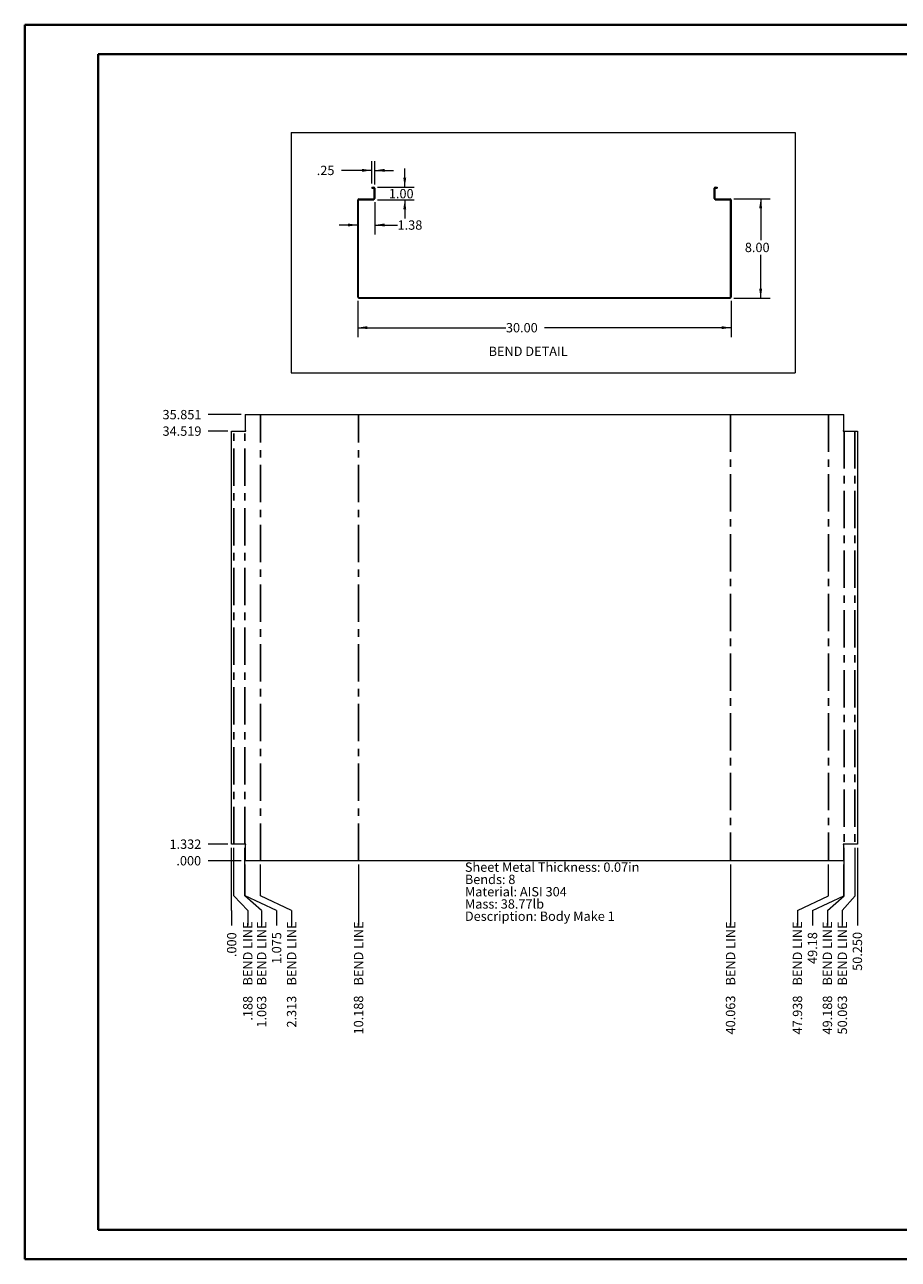
# Paper-space layout 'Sheet7' of a CAD drawing. Units: inches. Extents: x 0 to 23.4, y 0 to 16.5.
# Drawn here: x 0 to 11.7, y 0 to 16.5 of the extents above; entities that cross this region are included whole.
import ezdxf

# ---------------------------------------------------------------- set-up
doc = ezdxf.new("R2010")
doc.units = ezdxf.units.IN
doc.header["$MEASUREMENT"] = 0
doc.linetypes.add('CENTERX2', pattern=[0.8, 0.5, -0.1, 0.1, -0.1])
doc.styles.add('SLDTEXTSTYLE0', font='TXT', dxfattribs={"width": 0.75})
doc.dimstyles.new('SLDDIMSTYLE0', dxfattribs={"dimtxt": 0.125, "dimasz": 0.13, "dimexe": 0, "dimexo": 0.0625, "dimgap": 0.03125, "dimtad": 0, "dimtih": 1, "dimtoh": 1, "dimlfac": 6, "dimrnd": 1e-09, "dimzin": 4, "dimdsep": 46, "dimtxsty": 'SLDTEXTSTYLE0', "dimsah": 1, "dimcen": 0.09, "dimadec": 0, "dimazin": 1, "dimtfac": 1, "dimtofl": 0, "dimtmove": 0, "dimatfit": 3, "dimfxl": 1, "dimfrac": 2, "dimtolj": 1, "dimtzin": 12, "dimarcsym": 0})
doc.dimstyles.new('SLDDIMSTYLE12', dxfattribs={"dimtxt": 0.125, "dimasz": 0.13, "dimexe": 0, "dimexo": 0.0625, "dimgap": 0.03125, "dimtad": 0, "dimtih": 1, "dimtoh": 1, "dimlfac": 6, "dimrnd": 1e-09, "dimzin": 12, "dimdsep": 46, "dimtxsty": 'SLDTEXTSTYLE0', "dimsah": 1, "dimcen": 0.09, "dimadec": 0, "dimazin": 3, "dimtfac": 1, "dimtmove": 0, "dimatfit": 0, "dimfxl": 1, "dimfrac": 2, "dimtolj": 1, "dimtzin": 12, "dimarcsym": 0})
doc.dimstyles.new('SLDDIMSTYLE13', dxfattribs={"dimtxt": 0.125, "dimasz": 0.13, "dimexe": 0, "dimexo": 0.0625, "dimgap": 0.03125, "dimtad": 0, "dimtih": 1, "dimtoh": 1, "dimdec": 3, "dimlfac": 6, "dimrnd": 1e-09, "dimzin": 4, "dimdsep": 46, "dimtxsty": 'SLDTEXTSTYLE0', "dimblk1": 'NONE', "dimblk2": 'NONE', "dimsah": 1, "dimcen": 0.09, "dimadec": 0, "dimazin": 1, "dimtfac": 1, "dimtdec": 3, "dimtofl": 0, "dimtmove": 0, "dimatfit": 3, "dimldrblk": 'NONE', "dimfxl": 1, "dimfrac": 2, "dimtolj": 1, "dimtzin": 12, "dimarcsym": 0})
doc.dimstyles.new('SLDDIMSTYLE14', dxfattribs={"dimtxt": 0.125, "dimasz": 0.13, "dimexe": 0, "dimexo": 0.0625, "dimgap": 0.03125, "dimtad": 0, "dimtih": 1, "dimtoh": 1, "dimdec": 3, "dimlfac": 6, "dimrnd": 1e-09, "dimzin": 12, "dimdsep": 46, "dimtxsty": 'SLDTEXTSTYLE0', "dimblk1": 'NONE', "dimblk2": 'NONE', "dimsah": 1, "dimcen": 0.09, "dimadec": 0, "dimazin": 3, "dimtfac": 1, "dimtdec": 3, "dimtofl": 0, "dimtmove": 0, "dimatfit": 3, "dimldrblk": 'NONE', "dimfxl": 1, "dimfrac": 2, "dimtolj": 1, "dimtzin": 12, "dimarcsym": 0})
doc.dimstyles.new('SLDDIMSTYLE15', dxfattribs={"dimtxt": 0.125, "dimasz": 0.13, "dimexe": 0, "dimexo": 0.0625, "dimgap": 0.03125, "dimtad": 0, "dimtih": 1, "dimtoh": 1, "dimdec": 3, "dimlfac": 6, "dimrnd": 1e-09, "dimzin": 12, "dimdsep": 46, "dimtxsty": 'SLDTEXTSTYLE0', "dimblk1": 'NONE', "dimblk2": 'NONE', "dimsah": 1, "dimcen": 0.09, "dimadec": 0, "dimazin": 3, "dimtfac": 1, "dimtdec": 3, "dimtofl": 0, "dimtmove": 0, "dimatfit": 3, "dimldrblk": 'NONE', "dimfxl": 1, "dimfrac": 2, "dimtolj": 1, "dimtzin": 12, "dimarcsym": 0})
doc.dimstyles.new('SLDDIMSTYLE16', dxfattribs={"dimtxt": 0.125, "dimasz": 0.13, "dimexe": 0, "dimexo": 0.0625, "dimgap": 0.03125, "dimtad": 0, "dimtih": 1, "dimtoh": 1, "dimdec": 3, "dimlfac": 6, "dimrnd": 1e-09, "dimzin": 4, "dimdsep": 46, "dimtxsty": 'SLDTEXTSTYLE0', "dimblk1": 'NONE', "dimblk2": 'NONE', "dimsah": 1, "dimcen": 0.09, "dimadec": 0, "dimazin": 1, "dimtfac": 1, "dimtdec": 3, "dimtofl": 0, "dimtmove": 0, "dimatfit": 3, "dimldrblk": 'NONE', "dimfxl": 1, "dimfrac": 2, "dimtolj": 1, "dimtzin": 12, "dimarcsym": 0})
doc.dimstyles.new('SLDDIMSTYLE2', dxfattribs={"dimtxt": 0.125, "dimasz": 0.13, "dimexe": 0, "dimexo": 0.0625, "dimgap": 0.03125, "dimtad": 0, "dimtih": 1, "dimtoh": 1, "dimlfac": 6, "dimrnd": 1e-09, "dimzin": 4, "dimdsep": 46, "dimtxsty": 'SLDTEXTSTYLE0', "dimsah": 1, "dimcen": 0.09, "dimadec": 0, "dimazin": 1, "dimtfac": 1, "dimtmove": 0, "dimatfit": 0, "dimfxl": 1, "dimfrac": 2, "dimtolj": 1, "dimtzin": 12, "dimarcsym": 0})
doc.dimstyles.new('SLDDIMSTYLE9', dxfattribs={"dimtxt": 0.125, "dimasz": 0.13, "dimexe": 0, "dimexo": 0.0625, "dimgap": 0.03125, "dimtad": 0, "dimtih": 1, "dimtoh": 1, "dimlfac": 6, "dimrnd": 1e-09, "dimzin": 12, "dimdsep": 46, "dimtxsty": 'SLDTEXTSTYLE0', "dimblk1": 'NONE', "dimblk2": 'NONE', "dimsah": 1, "dimcen": 0.09, "dimadec": 0, "dimazin": 3, "dimtfac": 1, "dimtofl": 0, "dimtmove": 0, "dimatfit": 3, "dimldrblk": 'NONE', "dimfxl": 1, "dimfrac": 2, "dimtolj": 1, "dimtzin": 12, "dimarcsym": 0})

# ---------------------------------------------------------------- blocks, each defined once
blk = doc.blocks.new('_D_74')
at = {"color": 7, "linetype": 'Continuous', "lineweight": 0}
blk.add_line((2.902, 5.347), (2.458, 5.347), dxfattribs=at)
at = {"color": 7, "linetype": 'Continuous', "lineweight": 0, "insert": (2.033, 5.409, 0.001), "char_height": 0.125, "attachment_point": 1, "style": 'SLDTEXTSTYLE0'}
blk.add_mtext('.000', dxfattribs=at)
blk = doc.blocks.new('_NONE')
blk = doc.blocks.new('_D_75')
at = {"color": 7, "linetype": 'Continuous', "lineweight": 0}
blk.add_line((2.723, 5.569), (2.458, 5.569), dxfattribs=at)
at = {"color": 7, "linetype": 'Continuous', "lineweight": 0, "insert": (1.941, 5.631, 0.001), "char_height": 0.125, "attachment_point": 1, "style": 'SLDTEXTSTYLE0'}
blk.add_mtext('1.332', dxfattribs=at)
blk = doc.blocks.new('_D_76')
at = {"color": 7, "linetype": 'Continuous', "lineweight": 0}
blk.add_line((2.723, 11.101), (2.458, 11.101), dxfattribs=at)
at = {"color": 7, "linetype": 'Continuous', "lineweight": 0, "insert": (1.848, 11.163, 0.001), "char_height": 0.125, "attachment_point": 1, "style": 'SLDTEXTSTYLE0'}
blk.add_mtext('34.519', dxfattribs=at)
blk = doc.blocks.new('_D_77')
at = {"color": 7, "linetype": 'Continuous', "lineweight": 0}
blk.add_line((2.902, 11.323), (2.458, 11.323), dxfattribs=at)
at = {"color": 7, "linetype": 'Continuous', "lineweight": 0, "insert": (1.848, 11.384, 0.001), "char_height": 0.125, "attachment_point": 1, "style": 'SLDTEXTSTYLE0'}
blk.add_mtext('35.851', dxfattribs=at)
blk = doc.blocks.new('_D_78')
at = {"color": 7, "linetype": 'Continuous', "lineweight": 0}
for p, q in [((2.773, 4.875), (2.773, 5.519)), ((2.773, 4.678), (2.773, 4.875)), ((2.773, 4.678), (2.773, 4.481))]:
    blk.add_line(p, q, dxfattribs=at)
at = {"color": 7, "linetype": 'Continuous', "lineweight": 0, "insert": (2.711, 4.056, 0.001), "char_height": 0.125, "attachment_point": 1, "rotation": 90, "style": 'SLDTEXTSTYLE0'}
blk.add_mtext('.000', dxfattribs=at)
blk = doc.blocks.new('_D_79')
at = {"color": 7, "linetype": 'Continuous', "lineweight": 0}
for p, q in [((2.804, 4.875), (2.804, 5.519)), ((2.989, 4.678), (2.804, 4.875)), ((2.989, 4.678), (2.989, 4.481))]:
    blk.add_line(p, q, dxfattribs=at)
at = {"color": 7, "linetype": 'Continuous', "lineweight": 0, "char_height": 0.125, "attachment_point": 1, "rotation": 90, "style": 'SLDTEXTSTYLE0'}
for s, insert in [('BEND LINE', (2.927, 3.676, 0.001)), ('.188', (2.927, 3.205, 0.001))]:
    blk.add_mtext(s, dxfattribs=dict(at, insert=insert))
blk = doc.blocks.new('_D_80')
at = {"color": 7, "linetype": 'Continuous', "lineweight": 0}
for p, q in [((2.95, 4.875), (2.95, 5.519)), ((3.174, 4.678), (2.95, 4.875)), ((3.174, 4.678), (3.174, 4.481))]:
    blk.add_line(p, q, dxfattribs=at)
at = {"color": 7, "linetype": 'Continuous', "lineweight": 0, "char_height": 0.125, "attachment_point": 1, "rotation": 90, "style": 'SLDTEXTSTYLE0'}
for s, insert in [('BEND LINE', (3.112, 3.676, 0.001)), ('1.063', (3.112, 3.112, 0.001))]:
    blk.add_mtext(s, dxfattribs=dict(at, insert=insert))
blk = doc.blocks.new('_D_81')
at = {"color": 7, "linetype": 'Continuous', "lineweight": 0}
for p, q in [((2.952, 4.875), (2.952, 5.297)), ((3.374, 4.678), (2.952, 4.875)), ((3.374, 4.678), (3.374, 4.481))]:
    blk.add_line(p, q, dxfattribs=at)
at = {"color": 7, "linetype": 'Continuous', "lineweight": 0, "insert": (3.312, 3.964, 0.001), "char_height": 0.125, "attachment_point": 1, "rotation": 90, "style": 'SLDTEXTSTYLE0'}
blk.add_mtext('1.075', dxfattribs=at)
blk = doc.blocks.new('_D_82')
at = {"color": 7, "linetype": 'Continuous', "lineweight": 0}
for p, q in [((3.158, 4.875), (3.158, 5.297)), ((3.574, 4.678), (3.158, 4.875)), ((3.574, 4.678), (3.574, 4.481))]:
    blk.add_line(p, q, dxfattribs=at)
at = {"color": 7, "linetype": 'Continuous', "lineweight": 0, "char_height": 0.125, "attachment_point": 1, "rotation": 90, "style": 'SLDTEXTSTYLE0'}
for s, insert in [('BEND LINE', (3.513, 3.676, 0.001)), ('2.313', (3.513, 3.112, 0.001))]:
    blk.add_mtext(s, dxfattribs=dict(at, insert=insert))
blk = doc.blocks.new('_D_83')
at = {"color": 7, "linetype": 'Continuous', "lineweight": 0}
blk.add_line((4.471, 5.297), (4.471, 4.481), dxfattribs=at)
at = {"color": 7, "linetype": 'Continuous', "lineweight": 0, "char_height": 0.125, "attachment_point": 1, "rotation": 90, "style": 'SLDTEXTSTYLE0'}
for s, insert in [('BEND LINE', (4.409, 3.676, 0.001)), ('10.188', (4.409, 3.02, 0.001))]:
    blk.add_mtext(s, dxfattribs=dict(at, insert=insert))
blk = doc.blocks.new('_D_84')
at = {"color": 7, "linetype": 'Continuous', "lineweight": 0}
blk.add_line((9.45, 5.297), (9.45, 4.481), dxfattribs=at)
at = {"color": 7, "linetype": 'Continuous', "lineweight": 0, "char_height": 0.125, "attachment_point": 1, "rotation": 90, "style": 'SLDTEXTSTYLE0'}
for s, insert in [('BEND LINE', (9.388, 3.676, 0.001)), ('40.063', (9.388, 3.02, 0.001))]:
    blk.add_mtext(s, dxfattribs=dict(at, insert=insert))
blk = doc.blocks.new('_D_85')
at = {"color": 7, "linetype": 'Continuous', "lineweight": 0}
for p, q in [((10.762, 4.875), (10.762, 5.297)), ((10.346, 4.678), (10.762, 4.875)), ((10.346, 4.678), (10.346, 4.481))]:
    blk.add_line(p, q, dxfattribs=at)
at = {"color": 7, "linetype": 'Continuous', "lineweight": 0, "char_height": 0.125, "attachment_point": 1, "rotation": 90, "style": 'SLDTEXTSTYLE0'}
for s, insert in [('BEND LINE', (10.284, 3.676, 0.001)), ('47.938', (10.284, 3.02, 0.001))]:
    blk.add_mtext(s, dxfattribs=dict(at, insert=insert))
blk = doc.blocks.new('_D_86')
at = {"color": 7, "linetype": 'Continuous', "lineweight": 0}
for p, q in [((10.969, 4.875), (10.969, 5.297)), ((10.547, 4.678), (10.969, 4.875)), ((10.547, 4.678), (10.547, 4.481))]:
    blk.add_line(p, q, dxfattribs=at)
at = {"color": 7, "linetype": 'Continuous', "lineweight": 0, "insert": (10.485, 3.964, 0.001), "char_height": 0.125, "attachment_point": 1, "rotation": 90, "style": 'SLDTEXTSTYLE0'}
blk.add_mtext('49.18', dxfattribs=at)
blk = doc.blocks.new('_D_87')
at = {"color": 7, "linetype": 'Continuous', "lineweight": 0}
for p, q in [((10.971, 4.875), (10.971, 5.519)), ((10.747, 4.678), (10.971, 4.875)), ((10.747, 4.678), (10.747, 4.481))]:
    blk.add_line(p, q, dxfattribs=at)
at = {"color": 7, "linetype": 'Continuous', "lineweight": 0, "char_height": 0.125, "attachment_point": 1, "rotation": 90, "style": 'SLDTEXTSTYLE0'}
for s, insert in [('BEND LINE', (10.685, 3.676, 0.001)), ('49.188', (10.685, 3.02, 0.001))]:
    blk.add_mtext(s, dxfattribs=dict(at, insert=insert))
blk = doc.blocks.new('_D_88')
at = {"color": 7, "linetype": 'Continuous', "lineweight": 0}
for p, q in [((11.117, 4.875), (11.117, 5.519)), ((10.947, 4.678), (11.117, 4.875)), ((10.947, 4.678), (10.947, 4.481))]:
    blk.add_line(p, q, dxfattribs=at)
at = {"color": 7, "linetype": 'Continuous', "lineweight": 0, "char_height": 0.125, "attachment_point": 1, "rotation": 90, "style": 'SLDTEXTSTYLE0'}
for s, insert in [('BEND LINE', (10.885, 3.676, 0.001)), ('50.063', (10.885, 3.02, 0.001))]:
    blk.add_mtext(s, dxfattribs=dict(at, insert=insert))
blk = doc.blocks.new('_D_89')
at = {"color": 7, "linetype": 'Continuous', "lineweight": 0}
blk.add_line((11.148, 5.519), (11.148, 4.481), dxfattribs=at)
at = {"color": 7, "linetype": 'Continuous', "lineweight": 0, "insert": (11.086, 3.872, 0.001), "char_height": 0.125, "attachment_point": 1, "rotation": 90, "style": 'SLDTEXTSTYLE0'}
blk.add_mtext('50.250', dxfattribs=at)
blk = doc.blocks.new('SW_NOTE_13')
at = {"color": 0, "linetype": 'Continuous', "lineweight": 0, "char_height": 0.125, "attachment_point": 1, "style": 'SLDTEXTSTYLE0'}
for s, insert in [('Sheet Metal Thickness: 0.07in', (0, 0.161)), ('Bends: 8', (0, -0.003)), ('Material: AISI 304', (0, -0.168)), ('Mass: 38.77lb', (0, -0.332)), ('Description: Body Make 1', (0, -0.496))]:
    blk.add_mtext(s, dxfattribs=dict(at, insert=insert))
blk = doc.blocks.new('_D_114')
at = {"color": 7, "linetype": 'Continuous', "lineweight": 0}
for p, q in [((4.648, 14.417), (4.648, 14.718)), ((4.689, 14.402), (4.689, 14.718)), ((4.648, 14.593), (4.245, 14.593)), ((4.689, 14.593), (4.939, 14.593))]:
    blk.add_line(p, q, dxfattribs=at)
for points in [[(4.648, 14.593), (4.518, 14.613), (4.518, 14.573)], [(4.689, 14.593), (4.819, 14.573), (4.819, 14.613)]]:
    blk.add_solid(points, dxfattribs=at)
at = {"color": 7, "linetype": 'Continuous', "lineweight": 0, "insert": (3.912, 14.655, 0.001), "char_height": 0.125, "attachment_point": 1, "style": 'SLDTEXTSTYLE0'}
blk.add_mtext('.25', dxfattribs=at)
blk = doc.blocks.new('_D_115')
at = {"color": 7, "linetype": 'Continuous', "lineweight": 0}
for p, q in [((5.09, 14.367), (5.09, 14.617)), ((4.725, 14.367), (5.215, 14.367)), ((4.727, 14.2), (5.215, 14.2)), ((5.09, 14.2), (5.09, 13.95))]:
    blk.add_line(p, q, dxfattribs=at)
for points in [[(5.09, 14.367), (5.11, 14.497), (5.07, 14.497)], [(5.09, 14.2), (5.07, 14.07), (5.11, 14.07)]]:
    blk.add_solid(points, dxfattribs=at)
at = {"color": 7, "linetype": 'Continuous', "lineweight": 0, "insert": (4.877, 14.343, 0.001), "char_height": 0.125, "attachment_point": 1, "style": 'SLDTEXTSTYLE0'}
blk.add_mtext('1.00', dxfattribs=at)
blk = doc.blocks.new('_D_116')
at = {"color": 7, "linetype": 'Continuous', "lineweight": 0}
for p, q in [((4.689, 14.165), (4.689, 13.736)), ((4.46, 13.861), (4.21, 13.861)), ((4.689, 13.861), (4.994, 13.861))]:
    blk.add_line(p, q, dxfattribs=at)
for points in [[(4.46, 13.861), (4.33, 13.881), (4.33, 13.841)], [(4.689, 13.861), (4.819, 13.841), (4.819, 13.881)]]:
    blk.add_solid(points, dxfattribs=at)
at = {"color": 7, "linetype": 'Continuous', "lineweight": 0, "insert": (4.994, 13.923, 0.001), "char_height": 0.125, "attachment_point": 1, "style": 'SLDTEXTSTYLE0'}
blk.add_mtext('1.38', dxfattribs=at)
blk = doc.blocks.new('_D_117')
at = {"color": 7, "linetype": 'Continuous', "lineweight": 0}
for p, q in [((4.46, 12.844), (4.46, 12.361)), ((9.46, 12.844), (9.46, 12.361)), ((4.46, 12.486), (6.444, 12.486)), ((9.46, 12.486), (6.961, 12.486))]:
    blk.add_line(p, q, dxfattribs=at)
for points in [[(4.46, 12.486), (4.59, 12.466), (4.59, 12.506)], [(9.46, 12.486), (9.33, 12.506), (9.33, 12.466)]]:
    blk.add_solid(points, dxfattribs=at)
at = {"color": 7, "linetype": 'Continuous', "lineweight": 0, "insert": (6.444, 12.548, 0.001), "char_height": 0.125, "attachment_point": 1, "style": 'SLDTEXTSTYLE0'}
blk.add_mtext('30.00', dxfattribs=at)
blk = doc.blocks.new('_D_118')
at = {"color": 7, "linetype": 'Continuous', "lineweight": 0}
for p, q in [((9.496, 14.213), (9.979, 14.213)), ((9.854, 14.213), (9.854, 13.66)), ((9.854, 12.879), (9.854, 13.462)), ((9.496, 12.879), (9.979, 12.879))]:
    blk.add_line(p, q, dxfattribs=at)
for points in [[(9.854, 14.213), (9.834, 14.083), (9.874, 14.083)], [(9.854, 12.879), (9.874, 13.009), (9.834, 13.009)]]:
    blk.add_solid(points, dxfattribs=at)
at = {"color": 7, "linetype": 'Continuous', "lineweight": 0, "insert": (9.642, 13.623, 0.001), "char_height": 0.125, "attachment_point": 1, "style": 'SLDTEXTSTYLE0'}
blk.add_mtext('8.00', dxfattribs=at)

psp = doc.layouts.new('Sheet7')

# ---------------------------------------------------------------- linework, layer by layer
at = {"color": 7, "linetype": 'Continuous', "lineweight": 40}
for p, q in [((0.0031, 0.00846), (0.0031, 16.54389)), ((0.0031, 16.54389), (23.38893, 16.54389)), ((0.98736, 0.40216), (0.98736, 16.15019)), ((0.98736, 16.15019), (22.99523, 16.15019)), ((0.98736, 0.40216), (22.99523, 0.40216)), ((0.0031, 0.00846), (23.38893, 0.00846))]:
    psp.add_line(p, q, dxfattribs=at)
at = {"color": 7, "linetype": 'Continuous', "lineweight": 0}
for p, q in [((3.56758, 15.10212), (10.31715, 15.10212)), ((3.56758, 15.10212), (3.56758, 11.88104)), ((10.31715, 15.10212), (10.31715, 11.88104)), ((3.56758, 11.88104), (10.31715, 11.88104))]:
    psp.add_line(p, q, dxfattribs=at)
at = {"color": 7, "linetype": 'Continuous', "lineweight": 15}
for p, q in [((4.64778, 14.36703), (4.64778, 14.35458)), ((4.64778, 14.36703), (4.67483, 14.36703)), ((4.64778, 14.35458), (4.67483, 14.35458)), ((4.67483, 14.35458), (4.67483, 14.36703)), ((4.67699, 14.35241), (4.68944, 14.35241)), ((4.67699, 14.35241), (4.67699, 14.21498)), ((4.68944, 14.35241), (4.68944, 14.21498)), ((9.23111, 14.21498), (9.23111, 14.35241)), ((9.24356, 14.35241), (9.23111, 14.35241)), ((9.24356, 14.21498), (9.24356, 14.35241)), ((9.24573, 14.35458), (9.24573, 14.36703)), ((9.24573, 14.36703), (9.27278, 14.36703)), ((9.24573, 14.35458), (9.27278, 14.35458)), ((9.27278, 14.36703), (9.27278, 14.35458)), ((4.47273, 14.19819), (4.46028, 14.19819)), ((4.46028, 12.89409), (4.46028, 14.19819)), ((4.47273, 12.89409), (4.47273, 14.19819)), ((4.47489, 14.20036), (4.47489, 14.21281)), ((4.47489, 14.21281), (4.67699, 14.21281)), ((4.47489, 14.20036), (4.67699, 14.20036)), ((4.67699, 14.21498), (4.68944, 14.21498)), ((4.67699, 14.21281), (4.67699, 14.20036)), ((9.24356, 14.21498), (9.23111, 14.21498)), ((9.24356, 14.21281), (9.44566, 14.21281)), ((9.24356, 14.21281), (9.24356, 14.20036)), ((9.24356, 14.20036), (9.44566, 14.20036)), ((9.44566, 14.20036), (9.44566, 14.21281)), ((9.44783, 14.19819), (9.46028, 14.19819)), ((9.44783, 14.19819), (9.44783, 12.89409)), ((9.46028, 14.19819), (9.46028, 12.89409)), ((4.47273, 12.89409), (4.46028, 12.89409)), ((4.47489, 12.89193), (4.47489, 12.87948)), ((4.47489, 12.89193), (9.44566, 12.89193)), ((4.47489, 12.87948), (9.44566, 12.87948)), ((9.44566, 12.89193), (9.44566, 12.87948)), ((9.44783, 12.89409), (9.46028, 12.89409)), ((2.95189, 11.32257), (2.95189, 11.10687)), ((2.95189, 11.32257), (10.96866, 11.32257)), ((10.96866, 11.10687), (10.96866, 11.32257)), ((2.77278, 5.56939), (2.77278, 11.10064)), ((2.77278, 11.10064), (2.96028, 11.10064)), ((2.96028, 11.10687), (2.95189, 11.10687)), ((10.96866, 11.10687), (10.96027, 11.10687)), ((10.96027, 11.10064), (11.14778, 11.10064)), ((11.14778, 11.10064), (11.14778, 5.56939)), ((2.96028, 5.56939), (2.77278, 5.56939)), ((2.95189, 5.56317), (2.95189, 5.34747)), ((2.95189, 5.56317), (2.96028, 5.56317)), ((11.14778, 5.56939), (10.96027, 5.56939)), ((10.96027, 5.56317), (10.96866, 5.56317)), ((10.96866, 5.34747), (10.96866, 5.56317)), ((10.96866, 5.34747), (2.95189, 5.34747))]:
    psp.add_line(p, q, dxfattribs=at)
at = {"color": 7, "linetype": 'CENTERX2'}
for p, q in [((3.15819, 5.34747), (3.15819, 11.32257)), ((4.47069, 5.34747), (4.47069, 11.32257)), ((9.44986, 11.32257), (9.44986, 5.34747)), ((10.76236, 11.32257), (10.76236, 5.34747)), ((2.80403, 5.56939), (2.80403, 11.10064)), ((2.94986, 5.56939), (2.94986, 11.10064)), ((10.97069, 11.10064), (10.97069, 5.56939)), ((11.11653, 11.10064), (11.11653, 5.56939))]:
    psp.add_line(p, q, dxfattribs=at)
at = {"color": 7, "linetype": 'Continuous', "lineweight": 15}
for centre, radius, start, end in [((4.67483, 14.35241), 0.01462, 0, 90), ((4.67483, 14.35241), 0.00217, 0, 90), ((9.24573, 14.35241), 0.01462, 90, 180), ((9.24573, 14.35241), 0.00217, 90, 180), ((4.47489, 14.19819), 0.01462, 90, 180), ((4.47489, 14.19819), 0.00217, 90, 180), ((4.67483, 14.21498), 0.00217, 270, 0), ((4.67483, 14.21498), 0.01462, 278.524518, 0), ((9.24573, 14.21498), 0.01462, 180, 261.475482), ((9.24573, 14.21498), 0.00217, 180, 270), ((9.44566, 14.19819), 0.01462, 0, 90), ((9.44566, 14.19819), 0.00217, 0, 90), ((4.47489, 12.89409), 0.01462, 180, 270), ((4.47489, 12.89409), 0.00217, 180, 270), ((9.44566, 12.89409), 0.01462, 270, 0), ((9.44566, 12.89409), 0.00217, 270, 0), ((2.96028, 11.10375), 0.00311, 270, 90), ((10.96027, 11.10375), 0.00311, 90, 270), ((2.96028, 5.56628), 0.00311, 270, 90), ((10.96027, 5.56628), 0.00311, 90, 270)]:
    psp.add_arc(centre, radius, start, end, dxfattribs=at)

# ---------------------------------------------------------------- block references
at = {"color": 7, "linetype": 'Continuous', "lineweight": 0}
psp.add_blockref('SW_NOTE_13', (5.89496, 5.16221), dxfattribs=at)

# ---------------------------------------------------------------- texts
at = {"color": 7, "linetype": 'Continuous', "lineweight": 0, "insert": (6.21279, 12.23198), "char_height": 0.125, "attachment_point": 1, "style": 'SLDTEXTSTYLE0'}
psp.add_mtext('BEND DETAIL', dxfattribs=at)

# ---------------------------------------------------------------- dimensions: what is measured, and where the dimension line sits
at = {"color": 7, "linetype": 'Continuous', "lineweight": 0}
for base, p1, p2, dimstyle, picture, middle in [((4.64778, 14.59287), (4.68944, 14.35241), (4.64778, 14.36703), 'SLDDIMSTYLE12', '_D_114', (4.07842, 14.59287)), ((4.46028, 13.86141), (4.68944, 14.21498), (4.46028, 14.19819), 'SLDDIMSTYLE12', '_D_116', (5.20657, 13.86141)), ((9.46028, 12.48577), (4.46028, 12.89409), (9.46028, 12.89409), 'SLDDIMSTYLE0', '_D_117', (6.70243, 12.48577))]:
    dim = psp.add_linear_dim(base=base, p1=p1, p2=p2, dimstyle=dimstyle, dxfattribs=at)
    dim.commit()
    dim.dimension.update_dxf_attribs({"geometry": picture, "text_midpoint": middle, "dimtype": 160})
for base, p1, p2, dimstyle, picture, middle in [((5.08958, 14.20036), (4.67483, 14.36703), (4.67699, 14.20036), 'SLDDIMSTYLE2', '_D_115', (5.08958, 14.28073)), ((9.85398, 12.87948), (9.44566, 14.21281), (9.44566, 12.87948), 'SLDDIMSTYLE0', '_D_118', (9.85398, 13.56097))]:
    dim = psp.add_linear_dim(base=base, p1=p1, p2=p2, angle=90, dimstyle=dimstyle, dxfattribs=at)
    dim.commit()
    dim.dimension.update_dxf_attribs({"geometry": picture, "text_midpoint": middle, "dimtype": 160})
for feature_location, offset, dtype, origin, dimstyle, picture, middle in [((2.95189, 11.32257, 0.00066), (-0.49408, 0), 0, (2.95189, 5.34747, 0.00066), 'SLDDIMSTYLE14', '_D_77', (2.15304, 11.32257)), ((2.77278, 11.10064, 0.00066), (-0.31496, 0), 0, (2.95189, 5.34747, 0.00066), 'SLDDIMSTYLE15', '_D_76', (2.15304, 11.10064)), ((2.77278, 5.56939, 0.00066), (-0.31496, 0), 0, (2.95189, 5.34747, 0.00066), 'SLDDIMSTYLE14', '_D_75', (2.19922, 5.56939)), ((2.772775772, 5.5693900936, 0.000656168), (0, -1.0880667323), 1, (2.772775772, 5.5693900936, 0.000656168), 'SLDDIMSTYLE16', '_D_78', (2.772775772, 4.2689101685)), ((2.95189, 5.34747, 0.00066), (0.42215, -0.86614), 1, (2.77278, 5.56939, 0.00066), 'SLDDIMSTYLE14', '_D_81', (3.37404, 4.22273)), ((10.96866, 5.34747, 0.00066), (-0.42215, -0.86614), 1, (2.77278, 5.56939, 0.00066), 'SLDDIMSTYLE9', '_D_86', (10.54651, 4.22273)), ((11.14778, 5.56939, 0.00066), (0, -1.08807), 1, (2.77278, 5.56939, 0.00066), 'SLDDIMSTYLE13', '_D_89', (11.14778, 4.17655)), ((2.9518924386, 5.3474650936, 0.000656168), (-0.4940772966, 0), 0, (2.9518924386, 5.3474650936, 0.000656168), 'SLDDIMSTYLE13', '_D_74', (2.2454019492, 5.3474650936))]:
    dim = psp.add_ordinate_dim(feature_location=feature_location, offset=offset, dtype=dtype, origin=origin, dimstyle=dimstyle, dxfattribs=at)
    dim.commit()
    dim.dimension.update_dxf_attribs({"geometry": picture, "text_midpoint": middle})
for feature_location, offset, origin, dimstyle, picture, middle in [((2.804025772, 5.5693900936, 0.000656168), (0.1849254296, -1.0880667323), (2.772775772, 5.5693900936, 0.000656168), 'SLDDIMSTYLE15', '_D_79', (2.9889512016, 3.8429552692)), ((2.94986, 5.56939, 0.00066), (0.22376, -1.08807), (2.77278, 5.56939, 0.00066), 'SLDDIMSTYLE15', '_D_80', (3.17362, 3.79677)), ((3.15819, 5.34747, 0.00066), (0.41627, -0.86614), (2.77278, 5.56939, 0.00066), 'SLDDIMSTYLE15', '_D_82', (3.57446, 3.79677)), ((4.47069, 5.34747, 0.00066), (0, -0.86614), (2.77278, 5.56939, 0.00066), 'SLDDIMSTYLE14', '_D_83', (4.47069, 3.75059)), ((9.44986, 5.34747, 0.00066), (0, -0.86614), (2.77278, 5.56939, 0.00066), 'SLDDIMSTYLE15', '_D_84', (9.44986, 3.75059)), ((10.76236, 5.34747, 0.00066), (-0.41627, -0.86614), (2.77278, 5.56939, 0.00066), 'SLDDIMSTYLE14', '_D_85', (10.34609, 3.75059)), ((10.97069, 5.56939, 0.00066), (-0.22376, -1.08807), (2.77278, 5.56939, 0.00066), 'SLDDIMSTYLE14', '_D_87', (10.74693, 3.75059)), ((11.116525772, 5.5693900936, 0.000656168), (-0.1691718811, -1.0880667323), (2.772775772, 5.5693900936, 0.000656168), 'SLDDIMSTYLE15', '_D_88', (10.9473538909, 3.7505941761))]:
    dim = psp.add_ordinate_dim(feature_location=feature_location, offset=offset, dtype=1, origin=origin, text='<> BEND LINE', dimstyle=dimstyle, dxfattribs=at)
    dim.commit()
    dim.dimension.update_dxf_attribs({"geometry": picture, "text_midpoint": middle})

doc.saveas('drawing.dxf')
